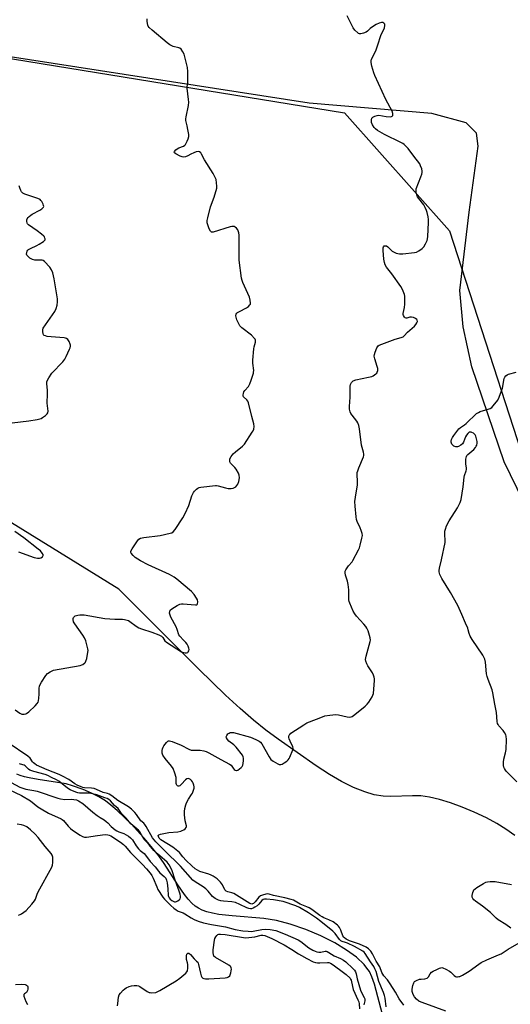
# Model space of a CAD drawing. Units: inches. Extents: x 1189770 to 1195770, y 553456 to 557456.
# Drawn here: x 1192265 to 1192521, y 553717 to 554232 of the extents above; entities that cross this region are included whole.
import ezdxf

# ---------------------------------------------------------------- set-up
doc = ezdxf.new("R2010")
doc.units = ezdxf.units.IN
doc.header["$MEASUREMENT"] = 0
for name, color, linetype in [('HYDRO-Single Line Stream', 4, 'Continuous'), ('NTRL-Pasture Land', 2, 'Continuous'), ('NTRL-Trees', 3, 'Continuous'), ('Undefined', 1, 'Continuous')]:
    doc.layers.add(name, color=color, linetype=linetype)

msp = doc.modelspace()

# ---------------------------------------------------------------- linework, layer by layer
at = {"layer": 'HYDRO-Single Line Stream'}
for points in [[(1192523.7, 553805.16), (1192518.99, 553808.62), (1192514.35, 553811.46), (1192508.87, 553814.39), (1192502.49, 553817.4), (1192496.12, 553820.06), (1192490.07, 553822.27), (1192484.23, 553824.08), (1192479.13, 553825.3), (1192474.62, 553825.96), (1192470.28, 553826.04), (1192458.84, 553825.65), (1192454.87, 553825.75), (1192450.18, 553826.51), (1192445.22, 553827.99), (1192439.42, 553830.37), (1192433.16, 553833.54), (1192426.88, 553837.18), (1192419.76, 553841.75), (1192400.03, 553855.64), (1192393.55, 553860.39), (1192387.03, 553865.63), (1192380.13, 553871.59), (1192372.52, 553878.57), (1192358.51, 553892.17), (1192316.64, 553934.08), (1192260.59, 553968.88)], [(1192454.48, 553711.61), (1192450.37, 553727.49), (1192449.01, 553731.34), (1192447.66, 553734.06), (1192446.39, 553735.91), (1192444.86, 553737.74), (1192440.88, 553741.51), (1192435.76, 553745.3), (1192429.62, 553749.01), (1192422.31, 553752.7), (1192414.49, 553756.01), (1192406.31, 553758.86), (1192399.06, 553760.8), (1192392.43, 553761.82), (1192375.99, 553763.15), (1192369.05, 553763.97), (1192365.71, 553764.57), (1192362.66, 553765.34), (1192360.21, 553766.21), (1192358.31, 553767.15), (1192356.63, 553768.33), (1192354.94, 553769.86), (1192353, 553771.97), (1192351.06, 553774.39), (1192347.47, 553779.49), (1192340.34, 553790.64), (1192337.6, 553794.62), (1192331.03, 553802.67), (1192323.28, 553811.09), (1192315.89, 553818.23), (1192312.52, 553821.1), (1192309.66, 553823.28), (1192306.32, 553825.39), (1192302.5, 553827.33), (1192297.99, 553829.24), (1192292.47, 553831.21), (1192289.09, 553832.21), (1192274.5, 553834.54), (1192269.81, 553835.42), (1192267.41, 553835.98), (1192265.19, 553836.61), (1192263.37, 553837.26)]]:
    msp.add_lwpolyline(points, dxfattribs=at)
at = {"layer": 'NTRL-Pasture Land'}
msp.add_lwpolyline([(1192551.91, 553931.33), (1192518.18, 554000.71), (1192501.27, 554050.36), (1192496.71, 554071.31), (1192494.99, 554090.39), (1192499.78, 554131.4), (1192504.59, 554165.82), (1192503.62, 554172.65), (1192498.18, 554178.05), (1192480.26, 554182.93), (1192416.15, 554188.34), (1192197.83, 554222.14)], dxfattribs=at)
at = {"layer": 'NTRL-Trees'}
msp.add_lwpolyline([(1192907.98, 553602.27), (1193131.28, 553456.1), (1192708.07, 553456.15), (1192590.81, 553592.54), (1192262.06, 553696.33), (1192042.92, 553929.42), (1191894.54, 554015.65), (1191904.18, 554104.82), (1192042.75, 554225.32), (1192167.75, 554226.64), (1192434.71, 554183.2), (1192489.59, 554121.5), (1192541.68, 553960.79), (1192674.11, 553786.79), (1192789.97, 553664.49)], close=True, dxfattribs=at)
at = {"layer": 'Undefined'}
for points in [[(1192465.63, 553716.39, 372), (1192463.16, 553719.71, 372), (1192461.25, 553723.33, 372), (1192458.58, 553727.63, 372), (1192457.1, 553729.78, 372), (1192455.29, 553731.86, 372), (1192454.73, 553732.63, 372), (1192454.24, 553733.6, 372), (1192453.13, 553736.51, 372), (1192451.24, 553739.5, 372), (1192449.26, 553743.31, 372), (1192448.34, 553744.75, 372), (1192447.14, 553745.96, 372), (1192445.93, 553746.75, 372), (1192442.42, 553748.31, 372), (1192437.35, 553750.16, 372), (1192435.5, 553751.07, 372), (1192434.61, 553751.65, 372), (1192434.24, 553752.03, 372), (1192433.83, 553752.7, 372), (1192432.8, 553755.68, 372), (1192432.03, 553757.12, 372), (1192431.52, 553757.76, 372), (1192430.92, 553758.34, 372), (1192428.7, 553760.08, 372), (1192426.54, 553761.19, 372), (1192423.88, 553762.19, 372), (1192422.91, 553762.63, 372), (1192421.81, 553763.32, 372), (1192417.65, 553766.44, 372), (1192416.27, 553767.35, 372), (1192414.99, 553767.99, 372), (1192411.54, 553769.32, 372), (1192408.06, 553771.33, 372), (1192406.76, 553771.78, 372), (1192403.38, 553772.64, 372), (1192397.53, 553773.85, 372), (1192395.22, 553774.61, 372), (1192394.4, 553774.65, 372), (1192393.53, 553774.52, 372), (1192391.8, 553774.07, 372), (1192390.71, 553773.65, 372), (1192389.85, 553772.95, 372), (1192387.89, 553770.47, 372), (1192387.13, 553769.7, 372), (1192386.6, 553769.42, 372), (1192386.2, 553769.37, 372), (1192385.74, 553769.45, 372), (1192385.25, 553769.65, 372), (1192376.75, 553774.86, 372), (1192375.68, 553775.31, 372), (1192373.7, 553775.79, 372), (1192372.76, 553776.18, 372), (1192372.43, 553776.46, 372), (1192372.13, 553776.88, 372), (1192370.88, 553779.34, 372), (1192369.78, 553780.85, 372), (1192368.1, 553782.48, 372), (1192366.01, 553783.97, 372), (1192365.04, 553784.52, 372), (1192363.8, 553785.02, 372), (1192359.02, 553786.45, 372), (1192357.82, 553787.02, 372), (1192356.66, 553787.77, 372), (1192354.82, 553789.3, 372), (1192351.97, 553792.09, 372), (1192350.17, 553794.07, 372), (1192348.38, 553796.32, 372), (1192347.6, 553797.11, 372), (1192344.96, 553799.1, 372), (1192338.69, 553803, 372), (1192337.83, 553803.78, 372), (1192337.35, 553804.65, 372), (1192337.33, 553805.22, 372), (1192337.6, 553805.5, 372), (1192338.56, 553805.87, 372), (1192340.26, 553806.3, 372), (1192342.86, 553806.85, 372), (1192347.58, 553807.14, 372), (1192349.12, 553807.44, 372), (1192349.87, 553807.78, 372), (1192350.62, 553808.25, 372), (1192351.31, 553808.77, 372), (1192351.88, 553809.34, 372), (1192352.1, 553809.75, 372), (1192352.11, 553810.23, 372), (1192351.32, 553812.83, 372), (1192351, 553815.99, 372), (1192350.97, 553817.72, 372), (1192351.23, 553819.39, 372), (1192351.69, 553821.31, 372), (1192352.07, 553822.35, 372), (1192353.1, 553824.27, 372), (1192354.72, 553826.63, 372), (1192355.15, 553827.38, 372), (1192355.81, 553828.98, 372), (1192356.09, 553830.08, 372), (1192356.11, 553830.63, 372), (1192355.96, 553831.48, 372), (1192355.61, 553832.59, 372), (1192355.25, 553833.37, 372), (1192354.73, 553834, 372), (1192354.09, 553834.49, 372), (1192353.4, 553834.86, 372), (1192352.93, 553834.97, 372), (1192352.24, 553834.86, 372), (1192351.58, 553834.43, 372), (1192349.45, 553832.06, 372), (1192348.51, 553831.25, 372), (1192348.12, 553831.09, 372), (1192347.72, 553831.11, 372), (1192347.35, 553831.28, 372), (1192347.05, 553831.58, 372), (1192346.85, 553831.99, 372), (1192346.75, 553832.49, 372), (1192346.75, 553834.81, 372), (1192346.63, 553835.66, 372), (1192345.95, 553837.86, 372), (1192345.04, 553840.29, 372), (1192344.29, 553841.5, 372), (1192340.86, 553845.52, 372), (1192339.77, 553847.22, 372), (1192339.36, 553848.24, 372), (1192339.31, 553848.8, 372), (1192339.4, 553849.66, 372), (1192339.58, 553850.53, 372), (1192339.86, 553851.36, 372), (1192340.29, 553852.11, 372), (1192340.97, 553853.06, 372), (1192341.7, 553853.95, 372), (1192342.28, 553854.5, 372), (1192342.7, 553854.71, 372), (1192343.19, 553854.74, 372), (1192344.55, 553854.35, 372), (1192349.28, 553852.45, 372), (1192353.23, 553850.43, 372), (1192354.57, 553849.91, 372), (1192355.7, 553849.8, 372), (1192358.01, 553849.86, 372), (1192359.14, 553849.82, 372), (1192361.08, 553849.55, 372), (1192362.42, 553849.19, 372), (1192363.73, 553848.54, 372), (1192370.04, 553844.99, 372), (1192374.5, 553842.63, 372), (1192375.4, 553841.94, 372), (1192376.4, 553840.4, 372), (1192376.94, 553839.81, 372), (1192377.55, 553839.36, 372), (1192377.98, 553839.23, 372), (1192378.2, 553839.23, 372), (1192378.89, 553839.48, 372), (1192379.82, 553840.05, 372), (1192380.7, 553840.72, 372), (1192381.22, 553841.32, 372), (1192381.52, 553842.11, 372), (1192381.68, 553842.98, 372), (1192381.84, 553844.48, 372), (1192381.87, 553845.66, 372), (1192381.69, 553846.47, 372), (1192381.26, 553847.22, 372), (1192377.95, 553851.44, 372), (1192376.73, 553852.72, 372), (1192374.16, 553854.58, 372), (1192373.43, 553855.45, 372), (1192372.92, 553856.38, 372), (1192372.84, 553856.85, 372), (1192373.08, 553857.51, 372), (1192373.73, 553858.33, 372), (1192374.34, 553858.84, 372), (1192374.82, 553859.08, 372), (1192375.36, 553859.19, 372), (1192376.68, 553859.06, 372), (1192385.47, 553856.64, 372), (1192388.39, 553855.48, 372), (1192390.04, 553854.64, 372), (1192390.82, 553854, 372), (1192391.5, 553853.11, 372), (1192395.24, 553846.45, 372), (1192396.23, 553845.04, 372), (1192397.35, 553844.17, 372), (1192399.84, 553842.7, 372), (1192400.59, 553842.39, 372), (1192401.34, 553842.33, 372), (1192402.09, 553842.61, 372), (1192403.09, 553843.18, 372), (1192404.54, 553844.15, 372), (1192405.17, 553844.73, 372), (1192405.66, 553845.45, 372), (1192406.06, 553846.24, 372), (1192407.72, 553850.07, 372), (1192407.85, 553850.89, 372), (1192407.68, 553851.64, 372), (1192406.19, 553854.65, 372), (1192405.78, 553855.75, 372), (1192405.59, 553856.57, 372), (1192405.6, 553857.07, 372), (1192405.8, 553857.75, 372), (1192406.04, 553858.15, 372), (1192406.65, 553858.75, 372), (1192413.42, 553863.18, 372), (1192414.95, 553864.1, 372), (1192416.28, 553864.69, 372), (1192422.25, 553867.02, 372), (1192424.43, 553867.78, 372), (1192426.95, 553868.25, 372), (1192430.07, 553868.59, 372), (1192431.51, 553868.4, 372), (1192436.1, 553867.28, 372), (1192437.52, 553867.22, 372), (1192438.07, 553867.29, 372), (1192438.59, 553867.47, 372), (1192440.03, 553868.47, 372), (1192445.37, 553872.86, 372), (1192446.48, 553873.86, 372), (1192447.36, 553874.99, 372), (1192449.03, 553877.69, 372), (1192449.54, 553878.7, 372), (1192449.77, 553879.53, 372), (1192450.28, 553886.36, 372), (1192450.3, 553887.25, 372), (1192450.22, 553888.11, 372), (1192449.86, 553889.14, 372), (1192449.22, 553890.38, 372), (1192446.86, 553894.07, 372), (1192446.29, 553895.09, 372), (1192445.84, 553896.35, 372), (1192445.67, 553897.38, 372), (1192445.76, 553898.25, 372), (1192445.96, 553899.11, 372), (1192448.15, 553906.67, 372), (1192448.24, 553907.5, 372), (1192448.08, 553908.64, 372), (1192446.98, 553912.31, 372), (1192446.4, 553913.65, 372), (1192445.75, 553914.61, 372), (1192444.84, 553915.75, 372), (1192440.9, 553920.02, 372), (1192439.98, 553921.13, 372), (1192439.15, 553922.66, 372), (1192437.43, 553926.74, 372), (1192437.16, 553927.57, 372), (1192437, 553928.43, 372), (1192436.84, 553933.74, 372), (1192436.5, 553936.56, 372), (1192436.16, 553938.22, 372), (1192435.16, 553941.34, 372), (1192434.92, 553942.71, 372), (1192435.02, 553943.5, 372), (1192435.36, 553944.23, 372), (1192436.83, 553946.34, 372), (1192438.58, 553948.46, 372), (1192439.06, 553949.16, 372), (1192441.97, 553954.65, 372), (1192442.42, 553955.72, 372), (1192442.86, 553957.11, 372), (1192443.78, 553960.8, 372), (1192444.01, 553962.21, 372), (1192443.89, 553963.29, 372), (1192443.4, 553964.87, 372), (1192442.86, 553966.19, 372), (1192441.35, 553969.42, 372), (1192440.98, 553970.53, 372), (1192440.77, 553971.97, 372), (1192440.23, 553977.54, 372), (1192440.09, 553979.88, 372), (1192440.37, 553982.23, 372), (1192441.44, 553988.72, 372), (1192441.44, 553990.48, 372), (1192441.24, 553994.14, 372), (1192441.32, 553995.16, 372), (1192441.54, 553995.97, 372), (1192442.15, 553997.57, 372), (1192444.58, 554003.26, 372), (1192444.79, 554004.09, 372), (1192444.79, 554004.76, 372), (1192444.58, 554005.85, 372), (1192443.62, 554009.41, 372), (1192442.54, 554017.94, 372), (1192442.19, 554019.67, 372), (1192441.64, 554021.04, 372), (1192441.07, 554022.07, 372), (1192438.69, 554025.11, 372), (1192438.02, 554026.07, 372), (1192437.67, 554026.84, 372), (1192437.31, 554028.18, 372), (1192437.18, 554029.59, 372), (1192437.54, 554034.49, 372), (1192437.62, 554040.27, 372), (1192437.83, 554041.1, 372), (1192438.32, 554042.13, 372), (1192438.81, 554042.8, 372), (1192439.24, 554043.12, 372), (1192440.6, 554043.59, 372), (1192447.26, 554045.01, 372), (1192448.87, 554045.42, 372), (1192449.65, 554045.74, 372), (1192450.41, 554046.2, 372), (1192451.11, 554046.74, 372), (1192451.5, 554047.16, 372), (1192451.79, 554047.63, 372), (1192452.07, 554048.41, 372), (1192452.14, 554048.95, 372), (1192452.1, 554049.48, 372), (1192451.81, 554050.56, 372), (1192450.43, 554054.64, 372), (1192450.18, 554056, 372), (1192450.3, 554056.84, 372), (1192450.7, 554058.1, 372), (1192451.61, 554060.4, 372), (1192452.18, 554061.31, 372), (1192452.86, 554061.77, 372), (1192454.19, 554062.33, 372), (1192461.14, 554064.85, 372), (1192464.25, 554065.76, 372), (1192465.3, 554066.18, 372), (1192465.91, 554066.67, 372), (1192467.54, 554068.59, 372), (1192471.17, 554071.67, 372), (1192471.93, 554072.55, 372), (1192472.53, 554073.49, 372), (1192472.73, 554074.16, 372), (1192472.69, 554074.78, 372), (1192472.39, 554075.22, 372), (1192471.74, 554075.7, 372), (1192470.69, 554076.18, 372), (1192469.62, 554076.4, 372), (1192468.88, 554076.32, 372), (1192467.31, 554075.85, 372), (1192466.84, 554075.85, 372), (1192466.42, 554076.06, 372), (1192466.05, 554076.42, 372), (1192465.45, 554077.34, 372), (1192465.29, 554077.85, 372), (1192465.28, 554078.38, 372), (1192466.05, 554081.46, 372), (1192466.24, 554083.19, 372), (1192466.21, 554086.44, 372), (1192466.13, 554087.33, 372), (1192465.94, 554088.18, 372), (1192464.92, 554090.9, 372), (1192464.13, 554092.46, 372), (1192459.33, 554099.13, 372), (1192456.6, 554102.6, 372), (1192455.9, 554103.71, 372), (1192455.49, 554104.97, 372), (1192455.17, 554106.72, 372), (1192454.83, 554111.2, 372), (1192454.84, 554112.65, 372), (1192455.05, 554113.27, 372), (1192455.4, 554113.62, 372), (1192455.94, 554113.79, 372), (1192456.56, 554113.68, 372), (1192457.22, 554113.23, 372), (1192458.84, 554111.53, 372), (1192459.52, 554110.97, 372), (1192460.3, 554110.53, 372), (1192461.66, 554109.92, 372), (1192462.5, 554109.62, 372), (1192463.35, 554109.45, 372), (1192465.07, 554109.51, 372), (1192471.16, 554110.14, 372), (1192472.25, 554110.44, 372), (1192473.54, 554111.15, 372), (1192475.25, 554112.32, 372), (1192476.07, 554113.11, 372), (1192477.07, 554114.79, 372), (1192477.87, 554116.58, 372), (1192478.07, 554117.41, 372), (1192478.18, 554118.58, 372), (1192478.57, 554125.98, 372), (1192478.57, 554127.45, 372), (1192478.36, 554128.86, 372), (1192477.88, 554131.09, 372), (1192477.55, 554132.11, 372), (1192476.89, 554133.69, 372), (1192476.07, 554135.09, 372), (1192473.54, 554138.39, 372), (1192472.88, 554139.36, 372), (1192472.42, 554140.42, 372), (1192472.08, 554141.81, 372), (1192472.03, 554142.65, 372), (1192472.19, 554143.47, 372), (1192474.61, 554149.78, 372), (1192475.08, 554151.18, 372), (1192475.26, 554152.03, 372), (1192475.25, 554152.85, 372), (1192475, 554153.95, 372), (1192474.46, 554155.57, 372), (1192473.97, 554156.6, 372), (1192470.9, 554160.56, 372), (1192467.92, 554164.62, 372), (1192467.14, 554165.51, 372), (1192465.87, 554166.72, 372), (1192465.17, 554167.25, 372), (1192464.14, 554167.83, 372), (1192455.49, 554171.89, 372), (1192451.95, 554174.1, 372), (1192450.77, 554174.99, 372), (1192450.2, 554175.61, 372), (1192449.31, 554177.02, 372), (1192448.79, 554178.29, 372), (1192448.71, 554178.81, 372), (1192448.73, 554179.61, 372), (1192448.98, 554180.58, 372), (1192449.47, 554181.1, 372), (1192450.45, 554181.55, 372), (1192451.81, 554181.93, 372), (1192452.66, 554182, 372), (1192456.41, 554181.36, 372), (1192458.71, 554181.27, 372), (1192459.21, 554181.35, 372), (1192459.62, 554181.54, 372), (1192459.86, 554181.87, 372), (1192459.99, 554182.3, 372), (1192460, 554183.01, 372), (1192459.63, 554184.09, 372), (1192456.3, 554190.33, 372), (1192450.52, 554202.85, 372), (1192450.02, 554204.25, 372), (1192449.02, 554207.68, 372), (1192448.57, 554209.69, 372), (1192448.62, 554210.54, 372), (1192448.85, 554211.38, 372), (1192451.02, 554215.7, 372), (1192452.14, 554218.77, 372), (1192453.64, 554223.78, 372), (1192455.48, 554227.82, 372), (1192455.74, 554228.91, 372), (1192455.67, 554229.65, 372), (1192455.29, 554230.21, 372), (1192454.71, 554230.55, 372), (1192454, 554230.57, 372), (1192452.74, 554230.22, 372), (1192451.19, 554229.43, 372), (1192448.71, 554227.89, 372), (1192448.04, 554227.36, 372), (1192446.66, 554226.07, 372), (1192445.9, 554225.53, 372), (1192444.6, 554224.99, 372), (1192443.26, 554224.64, 372), (1192442.49, 554224.64, 372), (1192442, 554224.83, 372), (1192441.54, 554225.13, 372), (1192440.03, 554226.5, 372), (1192439.17, 554227.7, 372), (1192436.03, 554233.98, 372)], [(1192262.6, 553870.99, 370), (1192264.97, 553869.22, 370), (1192265.97, 553868.71, 370), (1192266.47, 553868.63, 370), (1192267.25, 553868.66, 370), (1192268.02, 553868.81, 370), (1192268.5, 553868.99, 370), (1192269.64, 553869.85, 370), (1192273.01, 553873.15, 370), (1192274, 553874.21, 370), (1192274.47, 553874.9, 370), (1192274.71, 553875.69, 370), (1192274.89, 553877.1, 370), (1192275.03, 553879.11, 370), (1192275.06, 553882.29, 370), (1192275.22, 553883.39, 370), (1192275.55, 553884.18, 370), (1192276.29, 553885.44, 370), (1192278.52, 553888.91, 370), (1192279.42, 553890.03, 370), (1192280.79, 553890.91, 370), (1192282.58, 553891.65, 370), (1192296.56, 553894.25, 370), (1192297.41, 553894.51, 370), (1192297.89, 553894.75, 370), (1192298.95, 553895.53, 370), (1192299.28, 553895.92, 370), (1192299.53, 553896.42, 370), (1192299.91, 553897.84, 370), (1192300.53, 553901.08, 370), (1192300.59, 553901.96, 370), (1192300.49, 553902.8, 370), (1192299.44, 553907, 370), (1192298.84, 553908.61, 370), (1192297.87, 553910.1, 370), (1192293.7, 553915.89, 370), (1192293.08, 553917.04, 370), (1192292.82, 553918.17, 370), (1192292.83, 553918.72, 370), (1192292.99, 553919.22, 370), (1192293.45, 553919.81, 370), (1192293.85, 553920.09, 370), (1192294.51, 553920.37, 370), (1192295.21, 553920.53, 370), (1192296.32, 553920.63, 370), (1192298.56, 553920.61, 370), (1192309.41, 553918.78, 370), (1192314.66, 553918.44, 370), (1192318.62, 553918.42, 370), (1192319.72, 553918.26, 370), (1192321.07, 553917.94, 370), (1192321.81, 553917.65, 370), (1192322.5, 553917.24, 370), (1192325.78, 553914.75, 370), (1192327.24, 553913.83, 370), (1192328.6, 553913.3, 370), (1192333.96, 553911.54, 370), (1192337.59, 553910.13, 370), (1192338.92, 553909.51, 370), (1192339.7, 553908.85, 370), (1192340.82, 553907.1, 370), (1192341.61, 553906.29, 370), (1192349.5, 553901.34, 370), (1192350.47, 553900.91, 370), (1192351.31, 553900.72, 370), (1192352.11, 553900.71, 370), (1192352.74, 553900.98, 370), (1192353.02, 553901.33, 370), (1192353.23, 553901.75, 370), (1192353.38, 553902.46, 370), (1192353.27, 553903.23, 370), (1192352.89, 553904.27, 370), (1192352.36, 553905.25, 370), (1192351.67, 553906.19, 370), (1192350.53, 553907.48, 370), (1192348.62, 553909.43, 370), (1192348.01, 553910.27, 370), (1192347.15, 553913.03, 370), (1192346.62, 553914.42, 370), (1192343.94, 553919.39, 370), (1192343.45, 553920.46, 370), (1192343.23, 553921.5, 370), (1192343.28, 553922.49, 370), (1192343.58, 553923.15, 370), (1192344.43, 553923.88, 370), (1192347.25, 553925.63, 370), (1192348.58, 553926.23, 370), (1192349.43, 553926.35, 370), (1192350.31, 553926.35, 370), (1192354.48, 553926.14, 370), (1192356.81, 553925.89, 370), (1192357.43, 553925.98, 370), (1192357.58, 553926.07, 370), (1192357.8, 553926.41, 370), (1192357.91, 553927.41, 370), (1192357.74, 553928.53, 370), (1192357.35, 553929.47, 370), (1192356, 553931.33, 370), (1192354.63, 553932.82, 370), (1192347.02, 553939.29, 370), (1192345.64, 553940.37, 370), (1192343.26, 553941.75, 370), (1192332.09, 553946.88, 370), (1192327.97, 553948.97, 370), (1192325.25, 553950.71, 370), (1192324.16, 553951.63, 370), (1192323.14, 553952.89, 370), (1192322.95, 553953.34, 370), (1192322.97, 553953.99, 370), (1192323.61, 553955.23, 370), (1192326.44, 553959.39, 370), (1192327.21, 553960.19, 370), (1192328.04, 553960.69, 370), (1192328.82, 553960.94, 370), (1192329.69, 553961.1, 370), (1192338.39, 553962.17, 370), (1192343.52, 553963.35, 370), (1192344.33, 553963.62, 370), (1192345.03, 553964.04, 370), (1192346.12, 553965.37, 370), (1192350.24, 553971.48, 370), (1192351.29, 553973.61, 370), (1192353.22, 553977.9, 370), (1192354.9, 553982.93, 370), (1192355.33, 553984.02, 370), (1192355.78, 553984.73, 370), (1192356.31, 553985.38, 370), (1192357.3, 553986.38, 370), (1192357.94, 553986.89, 370), (1192358.7, 553987.22, 370), (1192359.55, 553987.39, 370), (1192367.19, 553988.3, 370), (1192367.77, 553988.29, 370), (1192368.64, 553988.14, 370), (1192372.37, 553987.07, 370), (1192373.84, 553986.84, 370), (1192375.33, 553986.83, 370), (1192376.49, 553986.96, 370), (1192377.2, 553987.21, 370), (1192377.79, 553987.65, 370), (1192378.34, 553988.32, 370), (1192378.82, 553989.07, 370), (1192379.42, 553990.4, 370), (1192379.76, 553992.36, 370), (1192379.66, 553993.74, 370), (1192379.26, 553994.79, 370), (1192377.97, 553996.79, 370), (1192377.25, 553997.74, 370), (1192375.59, 553999.44, 370), (1192375.12, 554000.09, 370), (1192374.8, 554000.79, 370), (1192374.69, 554001.26, 370), (1192374.67, 554001.74, 370), (1192374.77, 554002.23, 370), (1192375.45, 554003.48, 370), (1192376.54, 554004.87, 370), (1192377.65, 554005.88, 370), (1192381.34, 554008.93, 370), (1192382.38, 554009.98, 370), (1192386.46, 554016.23, 370), (1192386.91, 554016.99, 370), (1192387.26, 554017.79, 370), (1192387.46, 554019.13, 370), (1192387.33, 554020.52, 370), (1192386.23, 554024.43, 370), (1192384.44, 554031.59, 370), (1192384.13, 554032.4, 370), (1192383.67, 554033.1, 370), (1192381.91, 554034.77, 370), (1192381.71, 554035.21, 370), (1192381.66, 554035.73, 370), (1192381.78, 554036.54, 370), (1192382.09, 554037.31, 370), (1192382.57, 554037.98, 370), (1192384.39, 554040.1, 370), (1192385.21, 554041.43, 370), (1192385.93, 554043.38, 370), (1192387.08, 554047.07, 370), (1192387.17, 554047.64, 370), (1192387.18, 554048.5, 370), (1192386.77, 554052.27, 370), (1192386.75, 554053.9, 370), (1192387.28, 554059.8, 370), (1192387.46, 554060.85, 370), (1192388.06, 554063.32, 370), (1192388.13, 554063.87, 370), (1192388.08, 554064.39, 370), (1192387.88, 554064.86, 370), (1192387.57, 554065.3, 370), (1192385.97, 554066.96, 370), (1192380.95, 554070.89, 370), (1192379.93, 554071.87, 370), (1192379.37, 554072.86, 370), (1192378.46, 554075.01, 370), (1192377.97, 554076.36, 370), (1192377.81, 554077.15, 370), (1192377.87, 554077.62, 370), (1192378.07, 554078.04, 370), (1192378.36, 554078.41, 370), (1192378.79, 554078.77, 370), (1192379.78, 554079.36, 370), (1192383.47, 554081.26, 370), (1192384.43, 554081.9, 370), (1192385.18, 554082.76, 370), (1192385.44, 554083.25, 370), (1192385.57, 554083.78, 370), (1192385.43, 554085.21, 370), (1192384.96, 554086.93, 370), (1192381.51, 554094.54, 370), (1192381.1, 554095.65, 370), (1192380.85, 554096.81, 370), (1192379.55, 554106.28, 370), (1192379.68, 554118.08, 370), (1192379.63, 554119.23, 370), (1192379.42, 554120.49, 370), (1192378.86, 554122, 370), (1192378.29, 554122.88, 370), (1192377.52, 554123.54, 370), (1192377.08, 554123.77, 370), (1192376.6, 554123.86, 370), (1192375.81, 554123.78, 370), (1192374.98, 554123.58, 370), (1192366.09, 554120.89, 370), (1192365.57, 554120.83, 370), (1192365.11, 554120.9, 370), (1192364.55, 554121.36, 370), (1192363.93, 554122.58, 370), (1192363.18, 554124.69, 370), (1192362.94, 554125.8, 370), (1192362.91, 554126.96, 370), (1192363.19, 554128.4, 370), (1192364.69, 554134.15, 370), (1192366.57, 554139.17, 370), (1192367.92, 554143.83, 370), (1192368, 554144.94, 370), (1192367.82, 554146.65, 370), (1192367.5, 554148.34, 370), (1192367.08, 554149.43, 370), (1192365.96, 554151.52, 370), (1192361.48, 554158.7, 370), (1192359.96, 554161.69, 370), (1192359.49, 554162.35, 370), (1192358.88, 554162.85, 370), (1192358.18, 554163.06, 370), (1192357.15, 554162.88, 370), (1192355.86, 554162.36, 370), (1192354.42, 554161.58, 370), (1192352.82, 554160.86, 370), (1192351.47, 554160.35, 370), (1192350.65, 554160.17, 370), (1192349.86, 554160.25, 370), (1192348.81, 554160.66, 370), (1192346.5, 554161.82, 370), (1192345.78, 554162.41, 370), (1192345.71, 554162.76, 370), (1192345.86, 554163.14, 370), (1192346.51, 554163.95, 370), (1192347.13, 554164.51, 370), (1192348.11, 554165.03, 370), (1192350.48, 554165.9, 370), (1192351.13, 554166.3, 370), (1192351.51, 554166.64, 370), (1192351.97, 554167.33, 370), (1192352.46, 554168.38, 370), (1192352.98, 554169.73, 370), (1192353.25, 554170.84, 370), (1192353.23, 554171.96, 370), (1192352.85, 554174.52, 370), (1192352.48, 554176.51, 370), (1192351.79, 554179.3, 370), (1192351.7, 554180.14, 370), (1192351.83, 554181.26, 370), (1192353.05, 554187.08, 370), (1192353.27, 554188.85, 370), (1192353.16, 554190.3, 370), (1192352.35, 554196.12, 370), (1192352.37, 554196.94, 370), (1192352.75, 554198.96, 370), (1192352.85, 554200.37, 370), (1192352.83, 554204.98, 370), (1192352.59, 554207.03, 370), (1192351.28, 554212.58, 370), (1192350.86, 554214.01, 370), (1192350.2, 554215.26, 370), (1192349.2, 554216.6, 370), (1192348.6, 554217.12, 370), (1192348.13, 554217.34, 370), (1192345.15, 554217.99, 370), (1192344.33, 554218.25, 370), (1192343.41, 554218.78, 370), (1192341.9, 554219.94, 370), (1192334.07, 554226.52, 370), (1192332.52, 554227.92, 370), (1192332.02, 554228.6, 370), (1192331.82, 554229.1, 370), (1192331.52, 554231.04, 370), (1192331.48, 554232.42, 370)], [(1192260.87, 554021.19, 368), (1192269.64, 554022.21, 368), (1192273.93, 554022.87, 368), (1192275.33, 554023.16, 368), (1192276.13, 554023.46, 368), (1192276.88, 554023.93, 368), (1192278.31, 554025, 368), (1192279.18, 554025.77, 368), (1192279.64, 554026.42, 368), (1192279.75, 554027.18, 368), (1192279.25, 554031.42, 368), (1192279.44, 554036.31, 368), (1192279.4, 554037.99, 368), (1192279.11, 554041.67, 368), (1192279.14, 554042.5, 368), (1192279.27, 554043.03, 368), (1192280.06, 554044.57, 368), (1192281.71, 554047.01, 368), (1192287.38, 554053.11, 368), (1192288.51, 554054.48, 368), (1192289.21, 554055.78, 368), (1192290.93, 554059.59, 368), (1192291.26, 554060.4, 368), (1192291.48, 554061.22, 368), (1192291.47, 554061.76, 368), (1192291.33, 554062.29, 368), (1192290.76, 554063.6, 368), (1192290.03, 554064.79, 368), (1192289.42, 554065.26, 368), (1192288.91, 554065.42, 368), (1192288.08, 554065.55, 368), (1192281.33, 554066.04, 368), (1192279.26, 554066.34, 368), (1192278.41, 554066.55, 368), (1192277.67, 554066.86, 368), (1192277.35, 554067.19, 368), (1192277.09, 554067.82, 368), (1192276.94, 554068.79, 368), (1192276.93, 554069.57, 368), (1192277, 554070.08, 368), (1192277.19, 554070.61, 368), (1192278.29, 554072.38, 368), (1192283.25, 554079.42, 368), (1192283.97, 554081, 368), (1192284.47, 554082.66, 368), (1192284.7, 554084.43, 368), (1192284.69, 554085.9, 368), (1192282.88, 554096.5, 368), (1192282.13, 554099.52, 368), (1192281.56, 554101.08, 368), (1192280.56, 554102.49, 368), (1192277.86, 554105.54, 368), (1192277.19, 554106, 368), (1192276.69, 554106.15, 368), (1192275.88, 554106.24, 368), (1192272.75, 554106.29, 368), (1192271.57, 554106.59, 368), (1192270.27, 554107.33, 368), (1192269.09, 554108.22, 368), (1192268.62, 554108.85, 368), (1192268.52, 554109.34, 368), (1192268.59, 554110.14, 368), (1192268.83, 554110.92, 368), (1192269.1, 554111.38, 368), (1192269.5, 554111.75, 368), (1192270.5, 554112.32, 368), (1192273.77, 554113.81, 368), (1192275.08, 554114.51, 368), (1192277.33, 554115.97, 368), (1192277.93, 554116.51, 368), (1192278.17, 554116.91, 368), (1192278.2, 554117.32, 368), (1192278.1, 554117.75, 368), (1192277.78, 554118.38, 368), (1192277.43, 554118.8, 368), (1192276.36, 554119.76, 368), (1192274.09, 554121.55, 368), (1192269.43, 554124.76, 368), (1192269.05, 554125.16, 368), (1192268.8, 554125.6, 368), (1192268.63, 554126.6, 368), (1192268.68, 554127.37, 368), (1192268.82, 554127.85, 368), (1192269.25, 554128.51, 368), (1192269.83, 554129.1, 368), (1192270.7, 554129.82, 368), (1192271.44, 554130.3, 368), (1192275.45, 554132.36, 368), (1192276.45, 554132.98, 368), (1192277, 554133.5, 368), (1192277.28, 554133.88, 368), (1192277.43, 554134.29, 368), (1192277.41, 554134.78, 368), (1192277.15, 554135.54, 368), (1192276.5, 554136.82, 368), (1192276, 554137.5, 368), (1192275.58, 554137.86, 368), (1192274.29, 554138.48, 368), (1192267.62, 554140.79, 368), (1192266.59, 554141.24, 368), (1192266.16, 554141.56, 368), (1192265.83, 554141.96, 368), (1192265.43, 554142.69, 368), (1192264.9, 554144.02, 368), (1192264.57, 554145.11, 368)], [(1192524.66, 553833.28, 374), (1192519.41, 553838.78, 374), (1192518.86, 553839.45, 374), (1192518.3, 553840.35, 374), (1192517.98, 553841.06, 374), (1192517.77, 553841.83, 374), (1192517.74, 553843.52, 374), (1192517.95, 553845.2, 374), (1192518.78, 553848.46, 374), (1192519.11, 553850.16, 374), (1192519.29, 553855.45, 374), (1192519.2, 553857.18, 374), (1192518.94, 553857.97, 374), (1192518.21, 553859.19, 374), (1192517.51, 553860.12, 374), (1192515.4, 553862.54, 374), (1192514.93, 553863.24, 374), (1192514.71, 553863.75, 374), (1192514.5, 553864.88, 374), (1192514.09, 553869.57, 374), (1192513.18, 553873.94, 374), (1192512.2, 553879.84, 374), (1192511.77, 553881.46, 374), (1192509.73, 553886.76, 374), (1192509.19, 553888.42, 374), (1192508.96, 553889.83, 374), (1192508.34, 553895.87, 374), (1192508, 553897.55, 374), (1192507.55, 553898.55, 374), (1192506.97, 553899.53, 374), (1192501.37, 553907.82, 374), (1192500.28, 553909.57, 374), (1192499.73, 553910.85, 374), (1192499.32, 553912.88, 374), (1192499.08, 553913.71, 374), (1192497.86, 553916.34, 374), (1192495.98, 553920.84, 374), (1192493.85, 553925.61, 374), (1192490.05, 553932.34, 374), (1192485.55, 553939.75, 374), (1192484.53, 553941.78, 374), (1192484.11, 553943.08, 374), (1192484.11, 553943.92, 374), (1192484.29, 553945.06, 374), (1192485.35, 553949.47, 374), (1192487.28, 553958.53, 374), (1192487.35, 553959.93, 374), (1192487.08, 553962.38, 374), (1192487.05, 553963.56, 374), (1192487.12, 553964.43, 374), (1192487.38, 553965.49, 374), (1192488.05, 553967.29, 374), (1192489.3, 553969.77, 374), (1192493.7, 553976.63, 374), (1192495.04, 553979.46, 374), (1192495.58, 553981.07, 374), (1192496.62, 553987.68, 374), (1192497.19, 553992.72, 374), (1192497.41, 553993.57, 374), (1192498.24, 553995.96, 374), (1192498.42, 553996.73, 374), (1192498.43, 553997.56, 374), (1192498.07, 553999.57, 374), (1192498.02, 554000.43, 374), (1192498.14, 554002.12, 374), (1192498.4, 554003.49, 374), (1192498.6, 554003.98, 374), (1192499.1, 554004.63, 374), (1192502.18, 554007.21, 374), (1192503.14, 554008.18, 374), (1192503.54, 554008.84, 374), (1192503.77, 554009.38, 374), (1192504.02, 554010.51, 374), (1192503.96, 554011.33, 374), (1192503.67, 554012.72, 374), (1192503.28, 554014.09, 374), (1192502.95, 554014.84, 374), (1192502.63, 554015.27, 374), (1192502, 554015.76, 374), (1192501.29, 554016.13, 374), (1192500.79, 554016.26, 374), (1192500.32, 554016.27, 374), (1192499.86, 554016.17, 374), (1192499.44, 554015.93, 374), (1192499.06, 554015.57, 374), (1192498.39, 554014.7, 374), (1192497.83, 554013.73, 374), (1192496.87, 554011.08, 374), (1192496.36, 554010.13, 374), (1192495.5, 554009.38, 374), (1192494.22, 554008.71, 374), (1192493.67, 554008.58, 374), (1192492.89, 554008.62, 374), (1192491.86, 554008.95, 374), (1192491.22, 554009.37, 374), (1192490.78, 554010.02, 374), (1192490.45, 554011.03, 374), (1192490.41, 554011.56, 374), (1192490.61, 554012.39, 374), (1192491.1, 554013.47, 374), (1192491.73, 554014.49, 374), (1192494.49, 554017.94, 374), (1192495.31, 554018.67, 374), (1192497.36, 554020.01, 374), (1192498.27, 554020.71, 374), (1192503.72, 554025.95, 374), (1192504.62, 554026.57, 374), (1192505.63, 554027.03, 374), (1192509.79, 554028.28, 374), (1192510.86, 554028.67, 374), (1192511.58, 554029.11, 374), (1192512.38, 554029.94, 374), (1192514.73, 554033.01, 374), (1192515.53, 554034.56, 374), (1192516.77, 554037.82, 374), (1192517.21, 554039.2, 374), (1192518.11, 554044.26, 374), (1192518.41, 554045, 374), (1192519.02, 554045.78, 374), (1192519.64, 554046.22, 374), (1192520.41, 554046.54, 374), (1192524.33, 554047.58, 374)], [(1192264.32, 553953.68, 368), (1192272.53, 553950.72, 368), (1192274.2, 553950.28, 368), (1192275.26, 553950.23, 368), (1192275.99, 553950.42, 368), (1192276.8, 553951.06, 368), (1192277.17, 553951.65, 368), (1192277.21, 553951.86, 368), (1192277.1, 553952.3, 368), (1192276.68, 553952.97, 368), (1192275.71, 553954.08, 368), (1192274.61, 553955.1, 368), (1192266.98, 553961.03, 368), (1192262.35, 553964.35, 368)], [(1192456.38, 553715.52, 370), (1192455.84, 553720.18, 370), (1192455.53, 553721.58, 370), (1192455.01, 553723.18, 370), (1192452.67, 553728.82, 370), (1192451.14, 553734, 370), (1192450.57, 553735.56, 370), (1192449.95, 553736.67, 370), (1192448.23, 553739.22, 370), (1192445.47, 553743.57, 370), (1192444.93, 553744.19, 370), (1192444.16, 553744.79, 370), (1192439.81, 553747.19, 370), (1192436.16, 553748.89, 370), (1192435.19, 553749.27, 370), (1192433.47, 553749.79, 370), (1192432.76, 553750.15, 370), (1192432, 553750.87, 370), (1192429.69, 553753.93, 370), (1192428.54, 553755.14, 370), (1192422.32, 553760.28, 370), (1192419.95, 553762, 370), (1192415.81, 553764.8, 370), (1192411.09, 553767.54, 370), (1192409.13, 553768.48, 370), (1192402.58, 553770.63, 370), (1192397.61, 553771.49, 370), (1192393.83, 553771.91, 370), (1192392.8, 553771.89, 370), (1192392.16, 553771.72, 370), (1192391.39, 553771.15, 370), (1192389.87, 553769.24, 370), (1192389.03, 553768.51, 370), (1192387.84, 553767.72, 370), (1192386.84, 553767.19, 370), (1192386.08, 553766.93, 370), (1192385.53, 553766.9, 370), (1192384.69, 553767.02, 370), (1192383.61, 553767.36, 370), (1192379.92, 553769.2, 370), (1192377.68, 553770.11, 370), (1192375.85, 553770.48, 370), (1192371.45, 553770.93, 370), (1192370.1, 553771.14, 370), (1192368.83, 553771.48, 370), (1192367.01, 553772.34, 370), (1192366.29, 553772.79, 370), (1192365.66, 553773.34, 370), (1192363.42, 553776.12, 370), (1192362.25, 553777.26, 370), (1192360.8, 553778.29, 370), (1192356.68, 553780.91, 370), (1192355.43, 553781.92, 370), (1192348.94, 553789.27, 370), (1192346.74, 553791.48, 370), (1192342.82, 553795.06, 370), (1192340.62, 553797.36, 370), (1192336.06, 553801.87, 370), (1192335.13, 553802.94, 370), (1192334.32, 553804.07, 370), (1192330.94, 553810, 370), (1192330.33, 553810.94, 370), (1192329.73, 553811.6, 370), (1192328.13, 553812.97, 370), (1192325.88, 553816.26, 370), (1192325, 553817.34, 370), (1192323.29, 553818.93, 370), (1192321.72, 553820.19, 370), (1192316.2, 553823.51, 370), (1192313.01, 553825.99, 370), (1192311.59, 553826.91, 370), (1192310.82, 553827.18, 370), (1192308.51, 553827.74, 370), (1192305.1, 553829.36, 370), (1192303.82, 553829.81, 370), (1192302.44, 553830.01, 370), (1192298.71, 553830.14, 370), (1192297.9, 553830.34, 370), (1192297.08, 553830.64, 370), (1192294.93, 553831.59, 370), (1192293.62, 553832.25, 370), (1192290.59, 553834.44, 370), (1192287.28, 553836.31, 370), (1192285.55, 553837.11, 370), (1192279.21, 553839.66, 370), (1192273.66, 553842.11, 370), (1192272.71, 553842.68, 370), (1192272.13, 553843.18, 370), (1192271.63, 553843.78, 370), (1192270.28, 553845.71, 370), (1192269.14, 553846.8, 370), (1192258.81, 553853.76, 370)], [(1192260.39, 553833.01, 368), (1192264.96, 553830.5, 368), (1192266.45, 553829.92, 368), (1192268.07, 553829.52, 368), (1192272.35, 553828.77, 368), (1192274.06, 553828.36, 368), (1192284.8, 553824.77, 368), (1192286.19, 553824.36, 368), (1192288.51, 553824.02, 368), (1192292.03, 553824.18, 368), (1192293.21, 553824.14, 368), (1192294.61, 553823.86, 368), (1192295.63, 553823.42, 368), (1192297.88, 553821.93, 368), (1192303.09, 553817.46, 368), (1192305.44, 553815.64, 368), (1192306.89, 553814.6, 368), (1192308.99, 553813.37, 368), (1192310.08, 553812.6, 368), (1192310.92, 553811.84, 368), (1192312.76, 553809.91, 368), (1192314.71, 553808.28, 368), (1192315.68, 553807.66, 368), (1192316.7, 553807.13, 368), (1192319.27, 553806.23, 368), (1192320.57, 553805.63, 368), (1192321.82, 553804.88, 368), (1192322.87, 553804, 368), (1192323.82, 553802.88, 368), (1192325.84, 553799.8, 368), (1192327.05, 553798.17, 368), (1192327.83, 553797.39, 368), (1192329.29, 553796.29, 368), (1192329.9, 553795.73, 368), (1192330.63, 553794.86, 368), (1192333, 553791.64, 368), (1192335.61, 553788.89, 368), (1192337.37, 553786.49, 368), (1192338.21, 553785.66, 368), (1192340.48, 553783.7, 368), (1192341.24, 553782.83, 368), (1192341.63, 553781.86, 368), (1192341.9, 553780.43, 368), (1192342.26, 553777.25, 368), (1192342.51, 553773.86, 368), (1192342.65, 553773.33, 368), (1192343.04, 553772.63, 368), (1192343.59, 553772.01, 368), (1192344.47, 553771.28, 368), (1192345.16, 553770.83, 368), (1192345.87, 553770.58, 368), (1192346.34, 553770.59, 368), (1192346.82, 553770.74, 368), (1192347.52, 553771.12, 368), (1192348.17, 553771.6, 368), (1192348.69, 553772.17, 368), (1192348.94, 553772.78, 368), (1192348.99, 553773.49, 368), (1192348.77, 553774.57, 368), (1192348.23, 553776.19, 368), (1192346.09, 553781.82, 368), (1192344.52, 553786.72, 368), (1192343.7, 553788.62, 368), (1192342.97, 553789.89, 368), (1192341.88, 553791.2, 368), (1192340.65, 553792.49, 368), (1192336.85, 553795.57, 368), (1192335.05, 553797.3, 368), (1192334.11, 553798.36, 368), (1192332.5, 553800.42, 368), (1192330.91, 553802.06, 368), (1192329.8, 553803.37, 368), (1192329.16, 553804.34, 368), (1192327.6, 553807.08, 368), (1192326.97, 553808, 368), (1192326.15, 553808.78, 368), (1192322.95, 553811.36, 368), (1192320.57, 553814.33, 368), (1192318.12, 553816.77, 368), (1192316.35, 553819.27, 368), (1192314.47, 553820.92, 368), (1192312.43, 553823.3, 368), (1192311.55, 553824.04, 368), (1192310.64, 553824.53, 368), (1192309.39, 553825.02, 368), (1192305.22, 553826.47, 368), (1192302.98, 553827.08, 368), (1192301.27, 553827.32, 368), (1192297.53, 553827.34, 368), (1192296.09, 553827.42, 368), (1192295.25, 553827.55, 368), (1192294.2, 553827.87, 368), (1192291.35, 553829.17, 368), (1192289.87, 553829.99, 368), (1192285.28, 553833.58, 368), (1192284.08, 553834.41, 368), (1192281.59, 553835.55, 368), (1192279.56, 553836.58, 368), (1192278.19, 553837.07, 368), (1192272.34, 553838.68, 368), (1192270.64, 553839.22, 368), (1192270.11, 553839.47, 368), (1192269.44, 553839.95, 368), (1192267.73, 553841.64, 368), (1192267.26, 553841.94, 368), (1192266.48, 553842.26, 368), (1192264.81, 553842.69, 368)], [(1192259.17, 553829.25, 370), (1192265.86, 553826.12, 370), (1192270.48, 553823.33, 370), (1192274.45, 553820.21, 370), (1192276.16, 553819.11, 370), (1192279.98, 553816.96, 370), (1192286.57, 553814.01, 370), (1192287.17, 553813.62, 370), (1192287.8, 553813.04, 370), (1192290.17, 553810.05, 370), (1192291.37, 553808.88, 370), (1192292.49, 553808.04, 370), (1192296.46, 553805.38, 370), (1192297.69, 553804.68, 370), (1192298.76, 553804.32, 370), (1192299.86, 553804.3, 370), (1192305.48, 553805.25, 370), (1192309.5, 553805.67, 370), (1192310.91, 553805.65, 370), (1192311.63, 553805.45, 370), (1192312.56, 553804.98, 370), (1192317.49, 553801.71, 370), (1192319.11, 553800.55, 370), (1192320.03, 553799.71, 370), (1192322.72, 553796.41, 370), (1192329.11, 553790.14, 370), (1192331.23, 553787.73, 370), (1192333.06, 553785.44, 370), (1192333.91, 553784.26, 370), (1192334.62, 553782.96, 370), (1192336.49, 553778.34, 370), (1192337.11, 553777.03, 370), (1192339.67, 553772.97, 370), (1192340.55, 553771.87, 370), (1192343.91, 553768.61, 370), (1192345.51, 553767.2, 370), (1192346.6, 553766.39, 370), (1192347.77, 553765.71, 370), (1192350.32, 553764.73, 370), (1192351.23, 553764.3, 370), (1192354.59, 553762.12, 370), (1192356.09, 553761.27, 370), (1192358.23, 553760.38, 370), (1192361.02, 553759.55, 370), (1192365.2, 553758.71, 370), (1192372.53, 553757.47, 370), (1192377.57, 553756.1, 370), (1192381.56, 553755.43, 370), (1192384.3, 553755.12, 370), (1192385.83, 553755.09, 370), (1192386.91, 553755.21, 370), (1192391.51, 553756.02, 370), (1192393.51, 553756.15, 370), (1192395.8, 553756.05, 370), (1192398.68, 553755.49, 370), (1192403.62, 553753.6, 370), (1192410.43, 553750.63, 370), (1192411.89, 553749.71, 370), (1192416.02, 553746.53, 370), (1192418.02, 553745.3, 370), (1192419.29, 553744.65, 370), (1192420.27, 553744.32, 370), (1192421.3, 553744.2, 370), (1192422.35, 553744.27, 370), (1192424.54, 553744.66, 370), (1192425.07, 553744.65, 370), (1192425.56, 553744.54, 370), (1192426.52, 553744.09, 370), (1192429.31, 553742.33, 370), (1192432.52, 553740.94, 370), (1192434.2, 553740.03, 370), (1192435.34, 553739.12, 370), (1192439.05, 553735.62, 370), (1192439.84, 553734.74, 370), (1192440.32, 553733.93, 370), (1192440.7, 553732.84, 370), (1192441.34, 553730.27, 370), (1192443.04, 553724.34, 370), (1192443.58, 553723.03, 370), (1192444.95, 553720.5, 370), (1192445.26, 553719.73, 370), (1192445.33, 553718.81, 370), (1192444.84, 553716.69, 370)], [(1192264.23, 553763.58, 370), (1192265.05, 553763.84, 370), (1192265.81, 553764.27, 370), (1192268.19, 553766.03, 370), (1192271.24, 553769.27, 370), (1192272.58, 553771.05, 370), (1192273.07, 553772.01, 370), (1192273.98, 553774.56, 370), (1192274.55, 553775.8, 370), (1192281.75, 553788.62, 370), (1192282.08, 553789.71, 370), (1192282.23, 553791.12, 370), (1192282.29, 553792.84, 370), (1192282.15, 553793.92, 370), (1192281.79, 553794.88, 370), (1192281.25, 553795.75, 370), (1192278.14, 553799.41, 370), (1192274.59, 553804.19, 370), (1192273.02, 553805.86, 370), (1192270.53, 553808.21, 370), (1192268.55, 553809.74, 370), (1192267.12, 553810.49, 370), (1192265.84, 553810.85, 370), (1192263.59, 553811.1, 370)], [(1192521.59, 553756.84, 374), (1192519.01, 553758.66, 374), (1192514.98, 553761.18, 374), (1192513.99, 553762.01, 374), (1192510.96, 553764.94, 374), (1192506.78, 553768.2, 374), (1192503.06, 553770.96, 374), (1192502.23, 553771.66, 374), (1192501.72, 553772.25, 374), (1192501.39, 553772.97, 374), (1192501.38, 553773.78, 374), (1192501.73, 553775.47, 374), (1192502.02, 553776.28, 374), (1192502.29, 553776.76, 374), (1192502.87, 553777.34, 374), (1192503.82, 553777.99, 374), (1192507.29, 553780.13, 374), (1192508.58, 553780.76, 374), (1192509.38, 553780.96, 374), (1192510.78, 553781.14, 374), (1192512.18, 553781.25, 374), (1192513.32, 553781.23, 374), (1192521.93, 553779.56, 374)], [(1192316.05, 553716.19, 372), (1192316.26, 553717.36, 372), (1192316.58, 553720.63, 372), (1192316.92, 553721.86, 372), (1192317.55, 553722.78, 372), (1192318.92, 553724.25, 372), (1192319.76, 553725.01, 372), (1192320.5, 553725.47, 372), (1192322.15, 553726.18, 372), (1192323.29, 553726.54, 372), (1192324.7, 553726.78, 372), (1192326.08, 553726.79, 372), (1192327.01, 553726.57, 372), (1192327.75, 553726.22, 372), (1192331.53, 553723.67, 372), (1192332.53, 553723.16, 372), (1192333.08, 553723.05, 372), (1192333.94, 553723.01, 372), (1192335.99, 553723.17, 372), (1192336.82, 553723.4, 372), (1192338.12, 553724.07, 372), (1192346.62, 553729.23, 372), (1192348.52, 553730.54, 372), (1192351.72, 553733.24, 372), (1192352.28, 553733.88, 372), (1192352.52, 553734.37, 372), (1192352.74, 553735.77, 372), (1192352.73, 553737.83, 372), (1192352.58, 553738.69, 372), (1192352.1, 553740.32, 372), (1192352, 553741.46, 372), (1192352.11, 553742.33, 372), (1192352.32, 553743.11, 372), (1192352.55, 553743.5, 372), (1192352.78, 553743.65, 372), (1192353.3, 553743.59, 372), (1192354.12, 553742.98, 372), (1192356.05, 553740.73, 372), (1192357.36, 553739.56, 372), (1192357.92, 553738.94, 372), (1192358.17, 553738.47, 372), (1192358.42, 553737.68, 372), (1192359.4, 553733.17, 372), (1192359.77, 553731.8, 372), (1192360.12, 553731.08, 372), (1192360.64, 553730.64, 372), (1192361.12, 553730.44, 372), (1192361.92, 553730.27, 372), (1192363.66, 553730.24, 372), (1192372.27, 553730.77, 372), (1192373.41, 553730.97, 372), (1192374.1, 553731.35, 372), (1192374.64, 553731.89, 372), (1192374.94, 553732.3, 372), (1192375.32, 553733.33, 372), (1192375.5, 553734.46, 372), (1192375.55, 553735.31, 372), (1192375.43, 553736.09, 372), (1192375.23, 553736.48, 372), (1192374.91, 553736.84, 372), (1192374.23, 553737.34, 372), (1192367.28, 553741.36, 372), (1192366.44, 553742.11, 372), (1192366.11, 553742.88, 372), (1192366.02, 553744, 372), (1192366.08, 553745.47, 372), (1192366.67, 553750.49, 372), (1192366.92, 553751.31, 372), (1192367.42, 553752.28, 372), (1192367.88, 553752.93, 372), (1192368.44, 553753.42, 372), (1192368.93, 553753.59, 372), (1192369.76, 553753.66, 372), (1192372.33, 553753.52, 372), (1192381.79, 553751.84, 372), (1192383, 553751.72, 372), (1192384.71, 553751.84, 372), (1192387.85, 553752.21, 372), (1192391.14, 553753.05, 372), (1192391.89, 553753.04, 372), (1192392.96, 553752.84, 372), (1192394.28, 553752.38, 372), (1192396.61, 553751.3, 372), (1192403.17, 553748.02, 372), (1192407.06, 553745.67, 372), (1192410.63, 553743.29, 372), (1192412.14, 553742.37, 372), (1192414.93, 553740.83, 372), (1192418.31, 553739.19, 372), (1192419.49, 553738.81, 372), (1192420.56, 553738.67, 372), (1192421.68, 553738.65, 372), (1192425.69, 553738.83, 372), (1192426.52, 553738.74, 372), (1192427.35, 553738.46, 372), (1192428.8, 553737.52, 372), (1192434.19, 553733.57, 372), (1192435.49, 553732.53, 372), (1192437.53, 553730.55, 372), (1192437.86, 553730.11, 372), (1192438.16, 553729.49, 372), (1192438.81, 553726.24, 372), (1192439.25, 553724.61, 372), (1192441.69, 553719.28, 372), (1192442.1, 553718.22, 372), (1192442.3, 553717.22, 372), (1192442.53, 553714.6, 372)], [(1192487.69, 553713.33, 374), (1192477.19, 553717.21, 374), (1192474.66, 553718.04, 374), (1192473.55, 553718.57, 374), (1192472.27, 553719.59, 374), (1192471.19, 553720.81, 374), (1192470.58, 553722.07, 374), (1192470.09, 553723.68, 374), (1192470.02, 553724.8, 374), (1192470.4, 553726.83, 374), (1192470.83, 553728.2, 374), (1192471.3, 553728.84, 374), (1192472.23, 553729.39, 374), (1192473.84, 553729.99, 374), (1192474.68, 553730.16, 374), (1192476.59, 553730.29, 374), (1192477.81, 553730.68, 374), (1192478.22, 553730.95, 374), (1192478.55, 553731.33, 374), (1192479.46, 553732.94, 374), (1192480.09, 553733.69, 374), (1192481.05, 553734.29, 374), (1192482.91, 553735.19, 374), (1192484.25, 553735.78, 374), (1192485.05, 553736.05, 374), (1192485.59, 553736.11, 374), (1192486.1, 553736.02, 374), (1192487.63, 553735.35, 374), (1192489.62, 553734.2, 374), (1192490.3, 553733.66, 374), (1192491.98, 553732.04, 374), (1192492.65, 553731.55, 374), (1192493.14, 553731.37, 374), (1192493.67, 553731.31, 374), (1192494.49, 553731.39, 374), (1192495.01, 553731.53, 374), (1192496.28, 553732.16, 374), (1192499.77, 553734.32, 374), (1192504.88, 553737.93, 374), (1192506.13, 553738.72, 374), (1192508.98, 553740.14, 374), (1192515.23, 553742.74, 374), (1192516.56, 553743.36, 374), (1192520.22, 553745.73, 374), (1192526.01, 553749.09, 374)], [(1192262.62, 553727.31, 372), (1192266.08, 553727.42, 372), (1192267.76, 553727.25, 372), (1192268.51, 553727.01, 372), (1192268.96, 553726.63, 372), (1192269.19, 553725.98, 372), (1192269.19, 553724.81, 372), (1192269.03, 553724.08, 372), (1192268.7, 553723.46, 372), (1192268.37, 553723.15, 372), (1192267.34, 553722.43, 372), (1192267.07, 553722.1, 372), (1192267.01, 553721.66, 372), (1192267.1, 553721.16, 372), (1192268.15, 553718.4, 372), (1192268.9, 553716.77, 372)]]:
    msp.add_polyline3d(points, dxfattribs=at)

doc.saveas('drawing.dxf')
